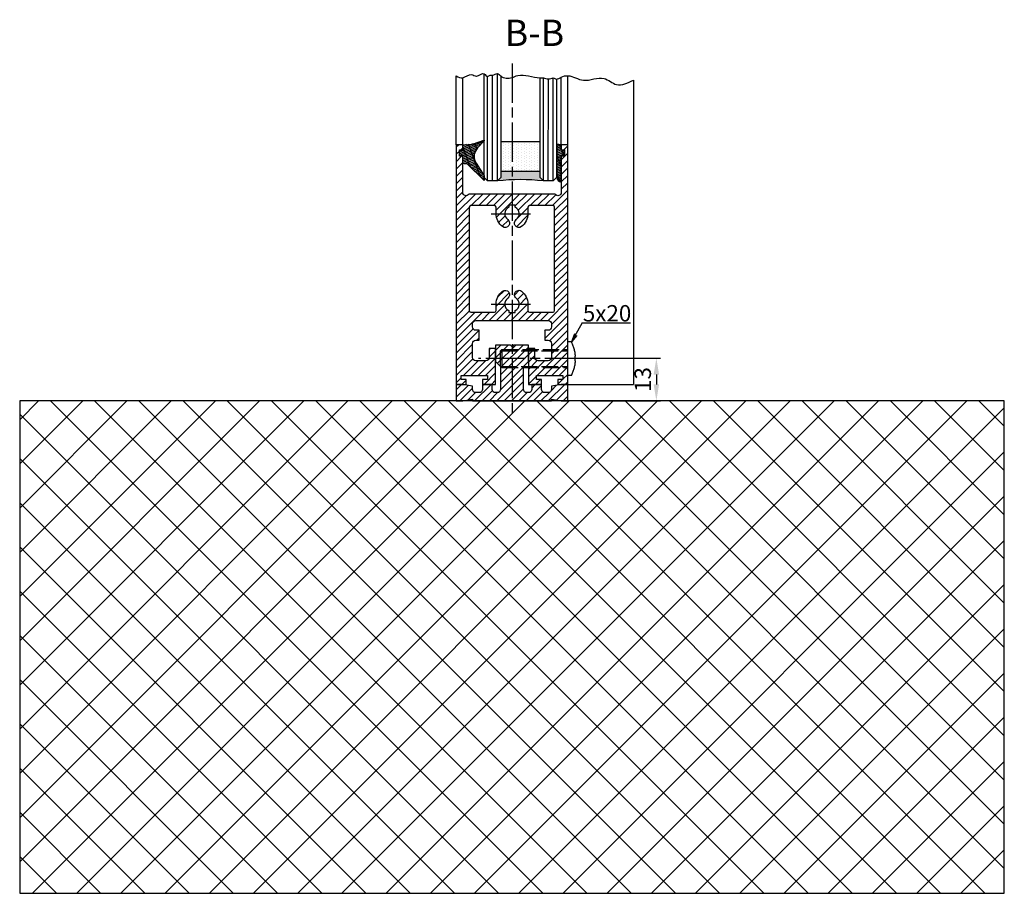
# Model space of a CAD drawing. Units: millimetres. Extents: x 315 to 8223, y -224 to 5248.
# Drawn here: x 7320 to 7620, y 917 to 1183 of the extents above; entities that cross this region are included whole.
import ezdxf

# ---------------------------------------------------------------- set-up
doc = ezdxf.new("R2010")
doc.units = ezdxf.units.MM
doc.linetypes.add('CENTERLINE', pattern=[30, 12, -1.5, 3, -1.5, 12])
doc.linetypes.add('GEN3', pattern=[6.25, 5, -1.25])
doc.layers.add('Ansichtsfenster', color=3, linetype='Continuous', plot=False)
for name, color, linetype in [('Block', 3, 'Continuous'), ('centerline-Mittellinie', 92, 'CENTERLINE'), ('dimension-Bemassung', 5, 'Continuous'), ('hatching-Schraffur', 5, 'Continuous'), ('helpline-Hilslinie', 1, 'Continuous'), ('hiddenline-hinterliegendelinie', 6, 'GEN3'), ('outline-Körperkante', 7, 'Continuous')]:
    doc.layers.add(name, color=color, linetype=linetype)
doc.layers.get('Ansichtsfenster').off()
doc.dimstyles.new('ISO-5.0', dxfattribs={"dimtxt": 5, "dimasz": 5, "dimexe": 1.25, "dimexo": 0.625, "dimgap": 1, "dimtad": 1, "dimdec": 3, "dimtxsty": 'Standard', "dimcen": 5, "dimclrd": 256, "dimclre": 256, "dimadec": 0, "dimazin": 0, "dimtfac": 1, "dimtdec": 3, "dimtmove": 0, "dimatfit": 3, "dimfxl": 0, "dimlwd": -1, "dimlwe": -1, "dimarcsym": 0})

# ---------------------------------------------------------------- blocks, each defined once
blk = doc.blocks.new('Verglasungsgummi_dünn_mit_Abreisskante')
at = {"layer": 'hatching-Schraffur'}
h = blk.add_hatch(dxfattribs=at)
h.set_pattern_fill('GRATE', color=256, scale=0.6, angle=70, style=0)
h.set_pattern_definition([(290.0000000000001, (-30, 3.884265839817544), (-0.4475286106492888, -0.1628870932588498), []), (200, (-30, 3.884265839817544), (-0.6515483730353991, 1.790114442597155), [])])
edge = h.paths.add_edge_path()
edge.add_line((-4.349999999999966, -9.66573416018241), (-4.649999999999977, -9.66573416018241))
edge.add_line((-4.649999999999977, -9.66573416018241), (-4.799999999999955, -9.815734160182387))
edge.add_line((-4.799999999999955, -9.815734160182387), (-5.199999999999989, -9.815734160182387))
edge.add_line((-5.199999999999989, -9.815734160182387), (-5.349999999999966, -9.66573416018241))
edge.add_line((-5.349999999999966, -9.66573416018241), (-5.649999999999977, -9.66573416018241))
edge.add_line((-5.649999999999977, -9.66573416018241), (-5.800000000000011, -9.815734160182387))
edge.add_line((-5.800000000000011, -9.815734160182387), (-6.199999999999989, -9.815734160182387))
edge.add_line((-6.199999999999989, -9.815734160182387), (-6.349999999999966, -9.66573416018241))
edge.add_line((-6.349999999999966, -9.66573416018241), (-6.649999999999977, -9.66573416018241))
edge.add_line((-6.649999999999977, -9.66573416018241), (-6.800000000000011, -9.815734160182387))
edge.add_line((-6.800000000000011, -9.815734160182387), (-10, -9.815734160182387))
edge.add_arc((-9.999999999999972, -11.11573416018243), 1.30000000000004, 90.00000000000124, 180.0000000000012)
edge.add_line((-11.30000000000001, -11.11573416018246), (-3.300000000000011, -11.11573416018246))
edge.add_line((-3.300000000000011, -11.11573416018246), (-3.300000000000011, -12.11573416018246))
edge.add_line((-3.300000000000011, -12.11573416018246), (-1.600000000000023, -12.11573416018246))
edge.add_line((-1.600000000000023, -12.11573416018246), (-1.600000000000023, -11.11573416018246))
edge.add_line((-1.600000000000023, -11.11573416018246), (0, -11.11573416018246))
edge.add_line((0, -11.11573416018246), (0.2191612573451494, -9.66573416018241))
edge.add_line((0.2191612573451494, -9.66573416018241), (-0.01494120900906637, -9.66573416018241))
edge.add_line((-0.01494120900906637, -9.66573416018241), (-0.3000000000000114, -9.815734160182387))
edge.add_line((-0.3000000000000114, -9.815734160182387), (-4.199999999999932, -9.815734160182387))
edge.add_line((-4.199999999999932, -9.815734160182387), (-4.349999999999966, -9.66573416018241))
at = {"layer": 'outline-Körperkante'}
blk.add_lwpolyline([(-4.349999999999966, -9.66573416018241), (-4.649999999999977, -9.66573416018241), (-4.799999999999955, -9.815734160182387), (-5.199999999999989, -9.815734160182387), (-5.349999999999966, -9.66573416018241), (-5.649999999999977, -9.66573416018241), (-5.800000000000011, -9.815734160182387), (-6.199999999999989, -9.815734160182387), (-6.349999999999966, -9.66573416018241), (-6.649999999999977, -9.66573416018241), (-6.800000000000011, -9.815734160182387), (-10, -9.815734160182387, 0.414213562373095), (-11.30000000000001, -11.11573416018246), (-3.300000000000011, -11.11573416018246), (-3.300000000000011, -12.11573416018246), (-1.600000000000023, -12.11573416018246), (-1.600000000000023, -11.11573416018246), (0, -11.11573416018246), (0.2191612573451494, -9.66573416018241), (-0.01494120900906637, -9.66573416018241), (-0.3000000000000114, -9.815734160182387), (-4.199999999999932, -9.815734160182387)], format="xyb", close=True, dxfattribs=at)
blk = doc.blocks.new('*D107')
at = {"layer": 'Defpoints', "color": 0}
for p in [(7491.937970719602, 1079.586198226547), (7491.937970719602, 1066.586198226547), (7514.419529034192, 1066.586198226547)]:
    blk.add_point(p, dxfattribs=at)
at = {"layer": 'dimension-Bemassung'}
for p, q in [((7492.562970719602, 1079.586198226547), (7515.669529034192, 1079.586198226547)), ((7514.419529034192, 1074.586198226547), (7514.419529034192, 1071.586198226547)), ((7492.562970719602, 1066.586198226547), (7515.669529034192, 1066.586198226547))]:
    blk.add_line(p, q, dxfattribs=at)
for points in [[(7513.586195700859, 1074.586198226547), (7515.252862367525, 1074.586198226547), (7514.419529034192, 1079.586198226547)], [(7513.586195700859, 1071.586198226547), (7515.252862367525, 1071.586198226547), (7514.419529034192, 1066.586198226547)]]:
    blk.add_solid(points, dxfattribs=at)
at = {"layer": 'dimension-Bemassung', "color": 0, "insert": (7510.919529034192, 1073.086198226548), "char_height": 5, "attachment_point": 5, "rotation": 90}
blk.add_mtext('13', dxfattribs=at)
blk = doc.blocks.new('Verglasungsgummi_21-23mm')
at = {"layer": 'hatching-Schraffur'}
h = blk.add_hatch(dxfattribs=at)
h.set_pattern_fill('GRATE', color=256, scale=0.6, angle=70, style=0)
h.set_pattern_definition([(70, (-30, 17), (-0.4475286106492888, 0.1628870932588498), []), (160, (-30, 17), (-0.6515483730353991, -1.790114442597155), [])])
edge = h.paths.add_edge_path()
edge.add_line((1.233225623188389, 8.48687365485273), (-0.9554146650784787, 6.488937604732996))
edge.add_arc((-4.17118306676057, 10.52938414710757), 5.163949522898503, 283.10873944227365, 308.51608236957225, ccw=False)
edge.add_line((-3, 5.5), (-3.942235403217069, 5.5))
edge.add_arc((-3.942235403217026, 7.999999999999965), 2.499999999999965, 229.9999999999991, 269.99999999999903, ccw=False)
edge.add_line((-5.549204427433381, 6.084888892202571), (-9.5, 8.549999999999955))
edge.add_line((-9.5, 8.549999999999955), (-10.89999999999998, 8.549999999999955))
edge.add_line((-10.89999999999998, 8.549999999999955), (-5.800000000000011, 3.322056677769524))
edge.add_line((-5.800000000000011, 3.322056677769524), (-5.800000000000011, 2.5))
edge.add_arc((-5.300000000000011, 2.5), 0.5, 180, 270)
edge.add_line((-5.300000000000011, 2), (-3.367949192431126, 2))
edge.add_line((-3.367949192431126, 2), (-3.100000000000023, 1))
edge.add_line((-3.100000000000023, 1), (-1.600000000000023, 1))
edge.add_line((-1.600000000000023, 1), (-1.600000000000023, 2))
edge.add_line((-1.600000000000023, 2), (0, 2))
edge.add_line((0, 2), (0.2323714666781598, 4.924285112033203))
edge.add_line((0.2323714666781598, 4.924285112033203), (1.426179017842912, 8.449999999999932))
edge.add_arc((1.326179017842918, 8.449999999999934), 0.0999999999999941, 359.999999999999, 521.6377180453608)
at = {"layer": 'outline-Körperkante'}
blk.add_lwpolyline([(1.233225623188389, 8.48687365485273), (-0.9554146650784787, 6.488937604732996, -0.1113168506135773), (-3, 5.5), (-3.942235403217069, 5.5, -0.1763269807084644), (-5.549204427433381, 6.084888892202571), (-9.5, 8.549999999999955), (-10.89999999999998, 8.549999999999955), (-5.800000000000011, 3.322056677769524), (-5.800000000000011, 2.5, 0.414213562373095), (-5.300000000000011, 2), (-3.367949192431126, 2), (-3.100000000000023, 1), (-1.600000000000023, 1), (-1.600000000000023, 2), (0, 2), (0.2323714666781598, 4.924285112033203), (1.426179017842912, 8.449999999999932, 0.8513505294362962), (1.231270657935568, 8.481502431964714)], format="xyb", dxfattribs=at)
blk = doc.blocks.new('Seitenriss_Türschuh')
at = {"layer": 'hatching-Schraffur'}
h = blk.add_hatch(dxfattribs=at)
h.set_pattern_fill('LINE', color=256, scale=0.5, angle=45, style=0)
h.set_pattern_definition([(45, (-260.1302474895663, -337.3312607704851), (-1.122532015133644, 1.122532015133644), [])])
edge = h.paths.add_edge_path(flags=16)
edge.add_line((-12.50000000000005, 27), (-5.349999999999991, 26.99999999999989))
edge.add_arc((-5.349999999999984, 27.49999999999988), 0.4999999999999929, 269.9999999999992, 360.0000000000008)
edge.add_line((-4.849999999999991, 27.49999999999989), (-4.850000000000048, 29.5))
edge.add_arc((-5.46229728115577e-14, 29.50000000000006), 4.849999999999993, 126.00000000000091, 180.0000000000007, ccw=False)
edge.add_arc((-2.071943014331085, 32.35178490517168), 1.325000000000008, -54.000000000000114, 125.9999999999996, ccw=False)
edge.add_arc((3.33066907387547e-15, 29.49999999999999), 2.200000000000057, 126.0000000000025, 242.9643082105868)
edge.add_line((-1.000000000000053, 27.54040820577342), (-1.000000000000053, 26.89999999999998))
edge.add_line((-1.000000000000053, 26.89999999999998), (0.9999999999999467, 26.89999999999998))
edge.add_line((0.9999999999999467, 26.89999999999998), (0.9999999999999467, 27.54040820577336))
edge.add_arc((2.220446049250313e-15, 29.49999999999998), 2.200000000000045, 297.0356917894101, 414.0000000000009)
edge.add_arc((2.071943014330945, 32.35178490517171), 1.324999999999971, 54.00000000000051, 234.0000000000005, ccw=False)
edge.add_arc((-4.662936703425657e-14, 29.49999999999999), 4.850000000000015, 1.1368683772161603e-13, 54.00000000000023, ccw=False)
edge.add_line((4.849999999999969, 29.5), (4.849999999999969, 27.50000000000011))
edge.add_arc((5.349999999999976, 27.50000000000012), 0.5000000000000062, 180.0000000000008, 269.9999999999993)
edge.add_line((5.349999999999969, 27.00000000000011), (12.49999999999995, 26.99999999999989))
edge.add_arc((12.49999999999995, 27.49999999999988), 0.4999999999999929, 269.9999999999994, 360.0000000000008)
edge.add_line((12.99999999999995, 27.49999999999989), (12.99999999999995, 59.00000000000006))
edge.add_arc((12.49999999999995, 59.00000000000006), 0.5, 0, 90)
edge.add_line((12.49999999999995, 59.50000000000006), (5.349999999999969, 59.5))
edge.add_arc((5.349999999999969, 59), 0.5, 90, 180)
edge.add_line((4.849999999999969, 59), (4.849999999999969, 57))
edge.add_arc((-4.662936703425657e-14, 57.00000000000001), 4.850000000000016, 305.99999999999983, 359.99999999999983, ccw=False)
edge.add_arc((2.071943014330944, 54.14821509482829), 1.324999999999972, 125.99999999999949, 305.9999999999995, ccw=False)
edge.add_arc((4.662936703425657e-15, 56.99999999999999), 2.200000000000019, 305.9999999999996, 422.9643082105897)
edge.add_line((0.9999999999999467, 58.95959179422658), (0.9999999999999467, 59.60000000000002))
edge.add_line((0.9999999999999467, 59.60000000000002), (-1.000000000000053, 59.60000000000002))
edge.add_line((-1.000000000000053, 59.60000000000002), (-1.000000000000053, 58.95959179422653))
edge.add_arc((-5.484501741648273e-14, 56.99999999999999), 2.199999999999997, 117.0356917894123, 233.9999999999984)
edge.add_arc((-2.071943014331113, 54.14821509482829), 1.325000000000054, -125.99999999999977, 53.99999999999977, ccw=False)
edge.add_arc((-2.575717417130363e-14, 56.99999999999986), 4.850000000000021, 179.9999999999983, 233.9999999999981, ccw=False)
edge.add_line((-4.850000000000048, 57), (-4.849999999999962, 59))
edge.add_arc((-5.349999999999953, 59.00000000000001), 0.4999999999999911, 359.9999999999992, 450.000000000001)
edge.add_line((-5.349999999999962, 59.5), (-12.5, 59.49999999999989))
edge.add_arc((-12.49999999999999, 58.99999999999989), 0.5, 90.0000000000002, 180)
edge.add_line((-13, 58.99999999999989), (-13.00000000000005, 27.5))
edge.add_arc((-12.50000000000005, 27.5), 0.5000000000000036, 180.0000000000004, 269.9999999999996)
edge = h.paths.add_edge_path()
edge.add_line((16.99999999999995, 5), (16.99999999999995, 78))
edge.add_line((16.99999999999995, 78), (14.99999999999995, 78))
edge.add_line((14.99999999999995, 78), (14.99999999999995, 76.5))
edge.add_line((14.99999999999995, 76.5), (15.99999999999995, 76.5))
edge.add_line((15.99999999999995, 76.5), (15.99999999999995, 74.5))
edge.add_line((15.99999999999995, 74.5), (14.99999999999995, 74.5))
edge.add_line((14.99999999999995, 74.5), (14.99999999999995, 63.5))
edge.add_arc((13.99999999999996, 63.5), 0.9999999999999911, -149.99999999999972, 0, ccw=False)
edge.add_line((13.13397459621553, 63), (-13.13397459621561, 63))
edge.add_arc((-14.00000000000005, 63.5), 1.000000000000005, 180, 330.00000000000017, ccw=False)
edge.add_line((-15.00000000000005, 63.5), (-15.00000000000005, 74.5))
edge.add_line((-15.00000000000005, 74.5), (-16.00000000000005, 74.5))
edge.add_line((-16.00000000000005, 74.5), (-16.00000000000005, 76.5))
edge.add_line((-16.00000000000005, 76.5), (-15.00000000000005, 76.5))
edge.add_line((-15.00000000000005, 76.5), (-15.00000000000005, 78))
edge.add_line((-15.00000000000005, 78), (-17.00000000000005, 78))
edge.add_line((-17.00000000000005, 78), (-17.00000000000005, 5))
edge.add_line((-17.00000000000005, 5), (-14.00000000000005, 5))
edge.add_line((-14.00000000000005, 5), (-14.00000000000005, 6.5))
edge.add_line((-14.00000000000005, 6.5), (-15.50000000000005, 6.5))
edge.add_line((-15.50000000000005, 6.5), (-15.50000000000005, 7.699999999999989))
edge.add_line((-15.50000000000005, 7.699999999999989), (-7.500000000000053, 7.699999999999989))
edge.add_line((-7.500000000000053, 7.699999999999989), (-7.500000000000053, 6.5))
edge.add_line((-7.500000000000053, 6.5), (-9.000000000000053, 6.5))
edge.add_line((-9.000000000000053, 6.5), (-9.000000000000053, 5))
edge.add_line((-9.000000000000053, 5), (-5.000000000000053, 5))
edge.add_line((-5.000000000000053, 5), (-5.000000000000053, 16))
edge.add_line((-5.000000000000053, 16), (-7.000000000000053, 16))
edge.add_line((-7.000000000000053, 16), (-7.000000000000053, 13.19999999999999))
edge.add_arc((-8.000000000000053, 13.19999999999999), 1, -90, 0, ccw=False)
edge.add_line((-8.000000000000053, 12.19999999999999), (-11.00000000000005, 12.19999999999999))
edge.add_arc((-11.00000000000005, 13.19999999999999), 1, 180, 270, ccw=False)
edge.add_line((-12.00000000000005, 13.19999999999999), (-12.00000000000005, 17.5))
edge.add_arc((-11.00000000000005, 17.5), 1, 90, 180, ccw=False)
edge.add_line((-11.00000000000005, 18.5), (-10.00000000000005, 18.5))
edge.add_line((-10.00000000000005, 18.5), (-10.00000000000005, 21.5))
edge.add_line((-10.00000000000005, 21.5), (-11.00000000000005, 21.49999999999994))
edge.add_arc((-11.00000000000005, 22.49999999999994), 1, 180, 270, ccw=False)
edge.add_line((-12.00000000000005, 22.49999999999994), (-12.00000000000005, 23.5))
edge.add_arc((-11.00000000000005, 23.5), 1, 90, 180, ccw=False)
edge.add_line((-11.00000000000005, 24.5), (10.99999999999995, 24.5))
edge.add_arc((10.99999999999996, 23.50000000000001), 0.9999999999999929, -3.979039320256561e-13, 90.00000000000051, ccw=False)
edge.add_line((11.99999999999995, 23.5), (11.99999999999995, 22.5))
edge.add_arc((10.99999999999993, 22.50000000000001), 1.000000000000014, 270.0000000000008, 359.9999999999992, ccw=False)
edge.add_line((10.99999999999995, 21.5), (9.999999999999947, 21.5))
edge.add_line((9.999999999999947, 21.5), (9.999999999999947, 18.5))
edge.add_line((9.999999999999947, 18.5), (10.99999999999995, 18.5))
edge.add_arc((10.99999999999995, 17.5), 1, 0, 90, ccw=False)
edge.add_line((11.99999999999995, 17.5), (11.99999999999995, 13.19999999999999))
edge.add_arc((10.99999999999995, 13.19999999999999), 1, -90, 0, ccw=False)
edge.add_line((10.99999999999995, 12.19999999999999), (7.999999999999947, 12.19999999999999))
edge.add_arc((7.999999999999947, 13.19999999999999), 1, 180, 270, ccw=False)
edge.add_line((6.999999999999947, 13.19999999999999), (6.999999999999947, 16))
edge.add_line((6.999999999999947, 16), (4.999999999999947, 16))
edge.add_line((4.999999999999947, 16), (4.999999999999947, 5))
edge.add_line((4.999999999999947, 5), (8.999999999999947, 5))
edge.add_line((8.999999999999947, 5), (8.999999999999947, 6.5))
edge.add_line((8.999999999999947, 6.5), (7.499999999999947, 6.5))
edge.add_line((7.499999999999947, 6.5), (7.499999999999947, 7.699999999999989))
edge.add_line((7.499999999999947, 7.699999999999989), (15.49999999999995, 7.699999999999989))
edge.add_line((15.49999999999995, 7.699999999999989), (15.49999999999995, 6.5))
edge.add_line((15.49999999999995, 6.5), (13.99999999999995, 6.5))
edge.add_line((13.99999999999995, 6.5), (13.99999999999995, 5))
edge.add_line((13.99999999999995, 5), (16.99999999999995, 5))
at = {"layer": 'centerline-Mittellinie'}
for p, q in [((-6.3965499199827, 57), (6.396549919982707, 57)), ((-6.3965499199827, 29.5), (6.396549919982707, 29.5))]:
    blk.add_line(p, q, dxfattribs=at)
at = {"layer": 'outline-Körperkante'}
for points in [[(16.99999999999995, 5), (16.99999999999995, 78), (14.99999999999995, 78), (14.99999999999995, 76.5), (15.99999999999995, 76.5), (15.99999999999995, 74.5), (14.99999999999995, 74.5), (14.99999999999995, 63.5, -0.7673269879789567), (13.13397459621553, 63), (-13.13397459621561, 63, -0.7673269879789623), (-15.00000000000005, 63.5), (-15.00000000000005, 74.5), (-16.00000000000005, 74.5), (-16.00000000000005, 76.5), (-15.00000000000005, 76.5), (-15.00000000000005, 78), (-17.00000000000005, 78), (-17.00000000000005, 5), (-14.00000000000005, 5), (-14.00000000000005, 6.5), (-15.50000000000005, 6.5), (-15.50000000000005, 7.699999999999989), (-7.500000000000053, 7.699999999999989), (-7.500000000000053, 6.5), (-9.000000000000053, 6.5), (-9.000000000000053, 5), (-5.000000000000053, 5), (-5.000000000000053, 16), (-7.000000000000053, 16), (-7.000000000000053, 13.19999999999999, -0.414213562373095), (-8.000000000000053, 12.19999999999999), (-11.00000000000005, 12.19999999999999, -0.414213562373095), (-12.00000000000005, 13.19999999999999), (-12.00000000000005, 17.5, -0.414213562373095), (-11.00000000000005, 18.5), (-10.00000000000005, 18.5), (-10.00000000000005, 21.5), (-11.00000000000005, 21.49999999999994, -0.414213562373095), (-12.00000000000005, 22.49999999999994), (-12.00000000000005, 23.5, -0.414213562373095), (-11.00000000000005, 24.5), (10.99999999999995, 24.5, -0.4142135623731005), (11.99999999999995, 23.5), (11.99999999999995, 22.5, -0.4142135623730867), (10.99999999999995, 21.5), (9.999999999999947, 21.5), (9.999999999999947, 18.5), (10.99999999999995, 18.5, -0.414213562373095), (11.99999999999995, 17.5), (11.99999999999995, 13.19999999999999, -0.414213562373095), (10.99999999999995, 12.19999999999999), (7.999999999999947, 12.19999999999999, -0.414213562373095), (6.999999999999947, 13.19999999999999), (6.999999999999947, 16), (4.999999999999947, 16), (4.999999999999947, 5), (8.999999999999947, 5), (8.999999999999947, 6.5), (7.499999999999947, 6.5), (7.499999999999947, 7.699999999999989), (15.49999999999995, 7.699999999999989), (15.49999999999995, 6.5), (13.99999999999995, 6.5), (13.99999999999995, 5)], [(-12.50000000000005, 27), (-5.349999999999991, 26.99999999999989, 0.4142135623731031), (-4.849999999999991, 27.49999999999989), (-4.850000000000048, 29.5, -0.240078759080115), (-2.850758473618608, 33.4237324227185, -0.9999999999999952), (-1.293127555043551, 31.27983738762487, 0.559822348372882), (-1.000000000000053, 27.54040820577342), (-1.000000000000053, 26.89999999999998), (0.9999999999999467, 26.89999999999998), (0.9999999999999467, 27.54040820577336, 0.5598223483729196), (1.293127555043444, 31.27983738762492, -0.9999999999999999), (2.850758473618445, 33.4237324227185, -0.2400787590801161), (4.849999999999969, 29.5), (4.849999999999969, 27.50000000000011, 0.4142135623730875), (5.349999999999969, 27.00000000000011), (12.49999999999995, 26.99999999999989, 0.4142135623731005), (12.99999999999995, 27.49999999999989), (12.99999999999995, 59.00000000000006, 0.414213562373095), (12.49999999999995, 59.50000000000006), (5.349999999999969, 59.5, 0.414213562373095), (4.849999999999969, 59), (4.849999999999969, 57, -0.240078759080116), (2.850758473618445, 53.0762675772815, -1), (1.293127555043444, 55.22016261237508, 0.5598223483729158), (0.9999999999999467, 58.95959179422658), (0.9999999999999467, 59.60000000000002), (-1.000000000000053, 59.60000000000002), (-1.000000000000053, 58.95959179422653, 0.5598223483728925), (-1.293127555043551, 55.22016261237513, -0.9999999999999952), (-2.850758473618665, 53.07626757728144, -0.2400787590801149), (-4.850000000000048, 57), (-4.849999999999962, 59, 0.4142135623731054), (-5.349999999999962, 59.5), (-12.5, 59.49999999999989, 0.414213562373092), (-13, 58.99999999999989), (-13.00000000000005, 27.5, 0.4142135623730906)]]:
    blk.add_lwpolyline(points, format="xyb", close=True, dxfattribs=at)
blk = doc.blocks.new('Seitenriss_Bodensockelprofil_seitlich_verschraubt')
at = {"layer": 'hatching-Schraffur'}
h = blk.add_hatch(dxfattribs=at)
h.set_pattern_fill('ANSI31', color=256, scale=0.5, style=0)
h.set_pattern_definition([(45, (174.1751979916376, 119.5275864628942), (-1.122532015133644, 1.122532015133644), [])])
h.paths.add_polyline_path([(206.7859359675475, 140.4360467068047, -0.4142135623731044), (205.7859359675474, 139.4360467068047), (205.2859359675475, 139.4360467068047, -0.4142135623730811), (204.2859359675475, 140.4360467068047), (204.2859359675475, 141.9360467068048), (201.2859359675475, 141.9360467068049), (201.2859359675475, 140.4360467068048, -0.4142135623731008), (200.2859359675475, 139.4360467068047), (199.2859359675475, 139.4360467068047, -0.4142135623730865), (198.2859359675475, 140.4360467068047), (198.2859359675475, 141.4070657646794), (195.2859359675475, 141.9360467068048), (193.2859359675475, 141.9360467068048), (193.2859359675475, 136.9360467068048), (195.2859359675475, 136.9360467068048), (198.2917153319448, 137.4660467068048), (198.2917153319448, 136.9360467068047), (210.2859359675475, 136.9360467068048), (222.2801566031501, 136.9360467068047), (222.2801566031501, 137.4660467068048), (225.2859359675475, 136.9360467068048), (227.2859359675475, 136.9360467068048), (227.2859359675475, 141.9360467068048), (225.2859359675475, 141.9360467068048), (222.2859359675475, 141.4070657646794), (222.2859359675475, 140.4360467068047, -0.4142135623731044), (221.2859359675475, 139.4360467068047), (220.2859359675474, 139.4360467068047, -0.4142135623731062), (219.2859359675474, 140.4360467068047), (219.2859359675475, 141.9360467068049), (216.2859359675475, 141.9360467068048), (216.2859359675474, 140.4360467068047, -0.4142135623730761), (215.2859359675474, 139.4360467068047), (214.7859359675475, 139.4360467068047, -0.4142135623731043), (213.7859359675475, 140.4360467068047), (213.7859359675475, 147.4360467068047), (215.2859359675475, 148.9360467068047), (215.2859359675475, 153.9360467068047), (210.7859359675475, 153.9360467068047), (210.2859359675475, 153.4360467068047), (209.7859359675475, 153.9360467068047), (205.2859359675475, 153.9360467068047), (205.2859359675475, 148.9360467068047), (206.7859359675474, 147.4360467068047)])
at = {"layer": 'centerline-Mittellinie'}
blk.add_line((232.3365080815036, 149.8003014878373), (200.0564617850958, 149.8003014878373), dxfattribs=at)
at = {"layer": 'hiddenline-hinterliegendelinie'}
for p, q in [((227.2859359675438, 144.6503014878376), (227.2859359675438, 154.9503014878378)), ((228.3660423367708, 154.9503014878378), (227.2859359675438, 154.9503014878378)), ((207.1969218279972, 152.5503014878373), (206.8040489218018, 152.2173370126316)), ((206.8040489218018, 152.2173370126316), (227.2859359675475, 152.2173370126316)), ((206.8040489218018, 147.3832659630439), (206.8040489218018, 152.2173370126316)), ((207.1969218279972, 152.5503014878373), (227.2859359675475, 152.5503014878373)), ((207.1969218279972, 152.5503014878373), (207.1969218279972, 147.0503014878373)), ((227.2859359675475, 146.5598528875003), (227.2859359675475, 152.0598528875003)), ((229.4960886331772, 149.0903014878372), (229.4960886331772, 150.5103014878373)), ((229.4960886331772, 150.5103014878373), (229.6231510817577, 150.5103014878373)), ((206.8040489218018, 147.3832659630439), (227.2859359675475, 147.3832659630439)), ((207.1969218279972, 147.0503014878373), (206.8040489218018, 147.3832659630439)), ((207.1969218279972, 147.0503014878373), (227.2859359675475, 147.0503014878373)), ((229.4960886331772, 149.0903014878372), (229.6231510817577, 149.0903014878372)), ((228.3660423367708, 144.6503014878376), (227.2859359675438, 144.6503014878376))]:
    blk.add_line(p, q, dxfattribs=at)
for start, end in [(3.700754800675087, 27.91633900546802), (332.083660994532, 356.2992451992989)]:
    blk.add_arc((218.6460886331786, 149.8003014878373), 11, start, end, dxfattribs=at)
at = {"layer": 'outline-Körperkante'}
blk.add_lwpolyline([(193.2859359675475, 136.9360467068048), (195.2859359675475, 136.9360467068048), (198.2917153319448, 137.4660467068048), (198.2917153319448, 136.9360467068047), (210.2859359675475, 136.9360467068048), (222.2801566031501, 136.9360467068047), (222.2801566031501, 137.4660467068048), (225.2859359675475, 136.9360467068048), (227.2859359675475, 136.9360467068048), (227.2859359675475, 141.9360467068048), (225.2859359675475, 141.9360467068048), (222.2859359675475, 141.4070657646794), (222.2859359675475, 140.4360467068047, -0.4142135623731008), (221.2859359675475, 139.4360467068047), (220.2859359675474, 139.4360467068047, -0.4142135623730963), (219.2859359675474, 140.4360467068047), (219.2859359675475, 141.9360467068049), (216.2859359675475, 141.9360467068048), (216.2859359675474, 140.4360467068047, -0.4142135623730901), (215.2859359675474, 139.4360467068047), (214.7859359675475, 139.4360467068047, -0.4142135623731008), (213.7859359675475, 140.4360467068047), (213.7859359675475, 147.4360467068047), (215.2859359675475, 148.9360467068047), (215.2859359675475, 153.9360467068047), (210.7859359675475, 153.9360467068047), (210.2859359675475, 153.4360467068047), (209.7859359675475, 153.9360467068047), (205.2859359675475, 153.9360467068047), (205.2859359675475, 148.9360467068047), (206.7859359675474, 147.4360467068047), (206.7859359675475, 140.4360467068047, -0.4142135623730966), (205.7859359675475, 139.4360467068047), (205.2859359675475, 139.4360467068047, -0.4142135623730859), (204.2859359675475, 140.4360467068047), (204.2859359675475, 141.9360467068048), (201.2859359675475, 141.9360467068049), (201.2859359675475, 140.4360467068047, -0.4142135623730969), (200.2859359675475, 139.4360467068047), (199.2859359675475, 139.4360467068047, -0.4142135623731034), (198.2859359675475, 140.4360467068047), (198.2859359675475, 141.4070657646794), (195.2859359675475, 141.9360467068048), (193.2859359675475, 141.9360467068048)], format="xyb", close=True, dxfattribs=at)
blk = doc.blocks.new('Glasverbundsteg_12mm')
at = {"layer": 'hatching-Schraffur'}
blk.add_hatch(color=256, dxfattribs=at).paths.add_polyline_path([(3, 6), (1, 6), (1.13686837721616e-13, 6.999999999999886, -0.05409945817900844), (1.13686837721616e-13, -6.999999999999773), (1.000000000000171, -5.999999999999886), (3, -5.999999999999886)])
h = blk.add_hatch(dxfattribs=at)
h.set_pattern_fill('DOTS', color=256, scale=0.5, style=0)
h.set_pattern_definition([(0, (-338.47368294135, -624.0330547285787), (0.396875, 0.79375), [0, -0.79375])])
h.paths.add_polyline_path([(12, 6), (3, 6), (3, -5.999999999999886), (12, -5.999999999999886)])
at = {"layer": 'outline-Körperkante'}
for p, q in [((3, 6), (3, -5.999999999999886)), ((12, 6), (12, -5.999999999999886))]:
    blk.add_line(p, q, dxfattribs=at)
blk.add_arc((-64.50630907687292, -2.273736754432321e-13), 64.88500528412607, 353.8066961232445, 6.193303876755505, dxfattribs=at)
blk = doc.blocks.new('Seitenriss_Boden')
at = {"layer": 'hatching-Schraffur'}
h = blk.add_hatch(dxfattribs=at)
h.set_pattern_fill('ANSI37', color=256, scale=3, style=0)
h.set_pattern_definition([(45, (-208.7031783937398, 2583.818976448808), (-6.735192090801863, 6.735192090801865), []), (135, (-208.7031783937398, 2583.818976448808), (-6.735192090801865, -6.735192090801863), [])])
h.paths.add_polyline_path([(130.6766100733601, 86.36852097994631), (430.6766100733601, 86.36852097994631), (430.6766100733601, 236.3685209799463), (130.6766100733601, 236.3685209799463)])
at = {"layer": 'outline-Körperkante'}
blk.add_lwpolyline([(130.6766100733601, 86.36852097994631), (430.6766100733601, 86.36852097994631), (430.6766100733601, 236.3685209799463), (130.6766100733601, 236.3685209799463)], close=True, dxfattribs=at)

msp = doc.modelspace()

# ---------------------------------------------------------------- linework, layer by layer
at = {"layer": 'centerline-Mittellinie'}
msp.add_line((7470.432693736799, 1169.396502038843), (7470.432693736795, 1062.103457825277), dxfattribs=at)
at = {"layer": 'dimension-Bemassung'}
for p, q in [((7491.826027875618, 1090.395324523555), (7488.512800106022, 1084.60045300758)), ((7491.826027875618, 1090.395324523555), (7506.517629353526, 1090.395324523555)), ((7489.448260842619, 1086.955983589295), (7488.512800106024, 1084.60045300758)), ((7490.161651261738, 1086.525264940576), (7488.512800106024, 1084.60045300758))]:
    msp.add_line(p, q, dxfattribs=at)
at = {"layer": 'hatching-Schraffur'}
for p, q in [((7462.982693736798, 1133.586198226547), (7462.982693736798, 1165.396493977376)), ((7464.482693736798, 1133.586198226547), (7464.482693736798, 1165.785540461253)), ((7465.982693736798, 1133.586198226548), (7465.982693736798, 1166.280690531643)), ((7479.982693736794, 1133.586198226548), (7479.982693736794, 1165.004217911415)), ((7481.482693736798, 1133.586198226547), (7481.525408400597, 1164.637243940116)), ((7482.982693736798, 1133.586198226547), (7482.982693736798, 1164.944137542505))]:
    msp.add_line(p, q, dxfattribs=at)
at = {"layer": 'helpline-Hilslinie'}
msp.add_spline([(7453.432693736795, 1165.579686872066), (7455.432693736795, 1165.009814010252), (7458.1146826107, 1165.962379772107), (7459.530070033543, 1165.502597563889), (7459.5822207575, 1165.505944851032), (7461.982693736798, 1166.209954807302), (7462.982693736794, 1165.396493977376), (7463.811611845282, 1165.785540461253), (7464.482693736798, 1165.785540461253), (7465.982693736798, 1166.280690531643), (7466.982693736798, 1165.57333328823), (7470.432693736795, 1165.054105764528), (7472.173114350539, 1165.702569084519), (7478.982693736798, 1165.004217911405), (7479.982693736794, 1165.004217911415), (7481.525408400597, 1164.637243940116), (7482.982693736798, 1164.944137542505), (7483.982693736798, 1164.618200102599), (7485.432693736795, 1165.205502270303), (7487.432693736795, 1165.628393723993), (7492.172982367629, 1164.243879438901), (7498.468877552725, 1164.801594457553), (7502.295725406664, 1162.930860382383), (7507.432694446507, 1164.290165192997)], degree=3, dxfattribs=at)
at = {"layer": 'outline-Körperkante'}
for p, q in [((7453.432693736795, 1144.586198226547), (7453.432693736795, 1165.579686872066)), ((7455.432693736795, 1144.586198226547), (7455.432693736795, 1165.009814010252)), ((7466.982693736798, 1165.573333288229), (7466.982693736798, 1134.586198226547)), ((7483.982693736798, 1164.618200102599), (7483.982693736798, 1134.586198226547)), ((7485.432693736795, 1144.586198226547), (7485.432693736795, 1165.205502270303)), ((7487.432693736795, 1144.586198226547), (7487.432693736795, 1165.628393723993)), ((7507.432694446507, 1164.290165192997), (7507.432694446507, 1071.586198226547)), ((7462.982693736798, 1133.586198226547), (7461.982693736798, 1134.586198226547)), ((7466.982693736798, 1134.586198226547), (7465.982693736798, 1133.586198226547)), ((7479.982693736798, 1133.586198226547), (7478.982693736798, 1134.586198226547)), ((7483.982693736798, 1134.586198226547), (7482.982693736798, 1133.586198226547)), ((7465.982693736798, 1133.586198226547), (7462.982693736798, 1133.586198226547)), ((7482.982693736798, 1133.586198226547), (7479.982693736798, 1133.586198226547)), ((7487.432693736799, 1071.586198226547), (7507.432694446507, 1071.586198226547))]:
    msp.add_line(p, q, dxfattribs=at)
for points in [[(7461.982693736798, 1134.586198226547), (7461.982693736798, 1166.209954807302)], [(7478.982693736798, 1134.586198226547), (7478.982693736798, 1165.004217911405)]]:
    msp.add_lwpolyline(points, dxfattribs=at)

# ---------------------------------------------------------------- block references
at = {"layer": 'Ansichtsfenster'}
msp.add_blockref('Seitenriss_Boden', (7189.756083663437, 830.2176772466153), dxfattribs=at)
at = {"layer": 'Block', "xscale": -1, "rotation": 270}
msp.add_blockref('Verglasungsgummi_21-23mm', (7453.432693736795, 1144.586198226547), dxfattribs=at)
at = {"layer": 'Block'}
for name, p in [('Seitenriss_Türschuh', (7470.432693736795, 1066.586198226547)), ('Seitenriss_Bodensockelprofil_seitlich_verschraubt', (7260.146757769251, 929.6501515197422))]:
    msp.add_blockref(name, p, dxfattribs=at)
at = {"layer": 'Block', "rotation": 90}
for name, p in [('Glasverbundsteg_12mm', (7472.982693736798, 1133.58619822655)), ('Verglasungsgummi_dünn_mit_Abreisskante', (7474.316959576612, 1144.586198226547))]:
    msp.add_blockref(name, p, dxfattribs=at)

# ---------------------------------------------------------------- texts
at = {"layer": 'dimension-Bemassung', "attachment_point": 1}
for s, insert, char_height in [('{\\fArial|b0|i0|c0|p34;B-B}', (7468.194962817925, 1182.69158863293), 8), ('{\\fArial|b0|i0|c0|p34;5x20}', (7492.023510209005, 1095.760896045), 5)]:
    msp.add_mtext(s, dxfattribs=dict(at, insert=insert, char_height=char_height))

# ---------------------------------------------------------------- dimensions: what is measured, and where the dimension line sits
at = {"layer": 'dimension-Bemassung'}
dim = msp.add_linear_dim(base=(7514.419529034192, 1066.586198226547), p1=(7491.937970719602, 1079.586198226547), p2=(7491.937970719602, 1066.586198226547), angle=90, dimstyle='ISO-5.0', dxfattribs=at)
dim.commit()
dim.dimension.update_dxf_attribs({"geometry": '*D107', "text_midpoint": (7514.419529034192, 1073.086198226548), "dimtype": 160})

doc.saveas('drawing.dxf')
